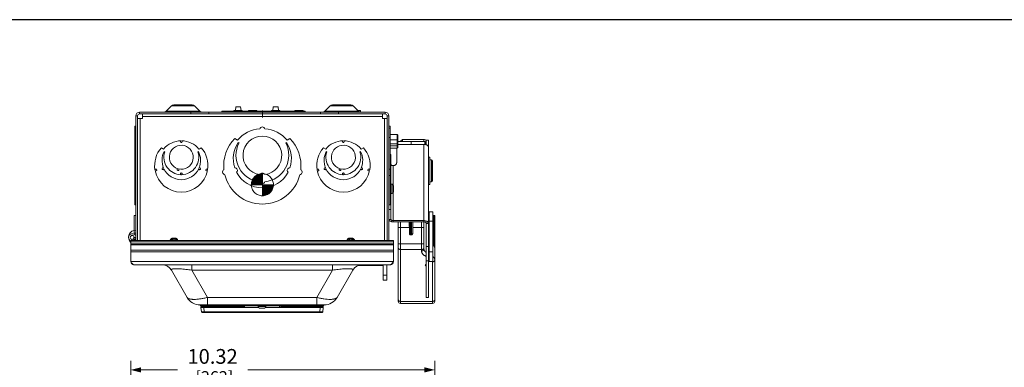
# Model space of a CAD drawing. Units: inches. Extents: x 0 to 246, y 0 to 50.
# Drawn here: x 30 to 63, y 39 to 50 of the extents above; entities that cross this region are included whole.
import ezdxf

# ---------------------------------------------------------------- set-up
doc = ezdxf.new("R2010")
doc.units = ezdxf.units.IN
doc.header["$MEASUREMENT"] = 0
doc.linetypes.add('CENTER2', pattern=[1.125, 0.75, -0.125, 0.125, -0.125])
for name, color, linetype, lineweight in [('CENTER1', 2, 'CENTER2', 20), ('CONTINUOUS1', 7, 'Continuous', 20), ('DIM', 2, 'Continuous', 20)]:
    doc.layers.add(name, color=color, linetype=linetype, lineweight=lineweight)
doc.layers.add('VIEWPORT', color=9, linetype='Continuous', plot=False)
doc.styles.add('RomanS', font='romans.shx')
doc.dimstyles.new('SchneiderElectric Dual Below', dxfattribs={"dimscale": 0, "dimtxt": 0.1, "dimasz": 0.07, "dimexe": 0.0625, "dimexo": 0.0625, "dimgap": 0.04, "dimtad": 0, "dimtih": 1, "dimtoh": 1, "dimrnd": 0.001, "dimzin": 4, "dimdsep": 46, "dimtxsty": 'RomanS', "dimblk": 'SEArrow', "dimcen": 0.09, "dimclrd": 256, "dimclre": 256, "dimclrt": 256, "dimadec": 0, "dimazin": 1, "dimtfac": 1, "dimtofl": 0, "dimtmove": 0, "dimatfit": 3, "dimldrblk": 'SEArrow', "dimfxl": 1, "dimtolj": 1, "dimtzin": 0, "dimlwd": -1, "dimlwe": -1, "dimarcsym": 0})

# ---------------------------------------------------------------- blocks, each defined once
blk = doc.blocks.new('SEArrow')
at = {"linetype": 'ByBlock', "lineweight": -2}
blk.add_lwpolyline([(0, 0, 0, 0.5, 0), (-1, 0, 0.5, 0.5, 0)], format="xyseb", dxfattribs=at)
blk = doc.blocks.new('*D21')
at = {"layer": 'Defpoints', "color": 0, "transparency": 16777216}
for p in [(43.593, 38.6), (33.276, 36.577), (43.593, 25.919)]:
    blk.add_point(p, dxfattribs=at)
at = {"layer": 'DIM', "transparency": 16777216}
for p, q in [((33.276, 36.889), (33.276, 38.912)), ((43.593, 26.232), (43.593, 38.912)), ((33.626, 38.6), (34.863, 38.6)), ((43.243, 38.6), (37.244, 38.6))]:
    blk.add_line(p, q, dxfattribs=at)
at = {"layer": 'DIM', "transparency": 16777216, "xscale": 0.35, "yscale": 0.35, "zscale": 0.35, "rotation": 180}
blk.add_blockref('SEArrow', (33.276, 38.6), dxfattribs=at)
at = {"layer": 'DIM', "transparency": 16777216, "xscale": 0.35, "yscale": 0.35, "zscale": 0.35}
blk.add_blockref('SEArrow', (43.593, 38.6), dxfattribs=at)
at = {"layer": 'DIM', "transparency": 16777216, "insert": (36.053, 39.308), "char_height": 0.5, "attachment_point": 2, "line_spacing_factor": 0.9, "style": 'RomanS'}
blk.add_mtext('\\A1;10.32\\P{\\H0.8x; [262]', dxfattribs=at)
blk = doc.blocks.new('CG_3D_BL3', base_point=(7.877, 22.699))
for points in [[(7.877, 22.699), (7.502, 22.699), (7.521, 22.814), (7.574, 22.919), (7.657, 23.002), (7.761, 23.055), (7.877, 23.074)], [(7.877, 22.699), (7.877, 22.324), (7.993, 22.342), (8.098, 22.395), (8.181, 22.478), (8.234, 22.583), (8.252, 22.699)]]:
    blk.add_hatch(color=256).paths.add_polyline_path(points)
for p, q in [((7.877, 23.074), (7.877, 22.699)), ((7.502, 22.699), (7.877, 22.699)), ((7.877, 22.699), (8.252, 22.699)), ((7.877, 22.699), (7.877, 22.324)), ((7.877, 22.696), (7.88, 22.699))]:
    blk.add_line(p, q)
for points in [[(7.877, 22.699), (7.502, 22.699), (7.521, 22.814), (7.574, 22.919), (7.657, 23.002), (7.761, 23.055), (7.877, 23.074), (7.877, 22.699)], [(7.877, 22.699), (7.877, 22.324), (7.993, 22.342), (8.098, 22.395), (8.181, 22.478), (8.234, 22.583), (8.252, 22.699), (7.877, 22.699)]]:
    blk.add_lwpolyline(points)
for start, end in [(90, 180), (0, 90), (180, 270), (270, 0)]:
    blk.add_arc((7.877, 22.699), 0.375, start, end)

msp = doc.modelspace()

# ---------------------------------------------------------------- linework, layer by layer
at = {"layer": 'CONTINUOUS1'}
for p, q in [((34.476, 47.375), (34.655, 47.554)), ((34.655, 47.554), (35.439, 47.554)), ((34.737, 47.588), (35.357, 47.588)), ((35.619, 47.375), (35.439, 47.554)), ((36.827, 47.398), (36.84, 47.517)), ((36.84, 47.517), (37.003, 47.517)), ((37.017, 47.398), (37.003, 47.517)), ((38.1, 47.399), (38.113, 47.517)), ((38.113, 47.517), (38.276, 47.517)), ((38.289, 47.399), (38.276, 47.517)), ((39.862, 47.375), (40.041, 47.554)), ((40.041, 47.554), (40.825, 47.554)), ((40.123, 47.588), (40.743, 47.588)), ((41.005, 47.375), (40.825, 47.554)), ((33.453, 47.222), (33.453, 42.987)), ((33.453, 47.222), (33.509, 47.222)), ((33.509, 47.222), (33.509, 42.987)), ((33.509, 47.122), (33.669, 47.122)), ((33.569, 47.338), (33.569, 47.282)), ((33.569, 47.338), (41.914, 47.338)), ((33.569, 47.282), (35.309, 47.282)), ((33.599, 42.987), (33.599, 47.122)), ((33.669, 47.282), (33.669, 47.122)), ((33.669, 47.192), (41.814, 47.192)), ((34.476, 47.375), (35.619, 47.375)), ((35.309, 47.338), (35.309, 47.282)), ((35.309, 47.282), (35.929, 47.282)), ((35.929, 47.338), (35.929, 47.282)), ((35.929, 47.282), (39.709, 47.282)), ((36.365, 47.338), (36.365, 47.378)), ((36.365, 47.378), (39.118, 47.378)), ((36.406, 47.338), (36.406, 47.378)), ((36.771, 47.398), (36.771, 47.378)), ((37.056, 47.398), (36.771, 47.398)), ((36.802, 47.338), (36.802, 47.378)), ((36.892, 47.338), (36.892, 47.378)), ((37.056, 47.398), (37.056, 47.378)), ((37.267, 47.398), (37.267, 47.378)), ((37.552, 47.398), (37.267, 47.398)), ((37.552, 47.398), (37.552, 47.378)), ((37.741, 47.282), (37.621, 47.282)), ((37.638, 47.338), (37.638, 47.378)), ((37.741, 47.282), (37.741, 47.402)), ((37.741, 47.282), (37.741, 47.162)), ((37.741, 47.282), (37.861, 47.282)), ((37.846, 47.338), (37.846, 47.378)), ((38.052, 47.398), (38.052, 47.378)), ((38.337, 47.398), (38.052, 47.398)), ((38.337, 47.398), (38.337, 47.378)), ((38.592, 47.338), (38.592, 47.378)), ((38.681, 47.338), (38.681, 47.378)), ((38.838, 47.398), (38.838, 47.378)), ((39.123, 47.398), (38.838, 47.398)), ((39.078, 47.338), (39.078, 47.378)), ((39.118, 47.338), (39.118, 47.378)), ((39.123, 47.398), (39.123, 47.338)), ((39.123, 47.378), (39.196, 47.378)), ((39.196, 47.338), (39.196, 47.378)), ((39.709, 47.338), (39.709, 47.282)), ((39.709, 47.282), (40.329, 47.282)), ((39.862, 47.375), (41.005, 47.375)), ((40.329, 47.338), (40.329, 47.282)), ((40.329, 47.282), (41.914, 47.282)), ((41.07, 47.398), (40.952, 47.398)), ((41.07, 47.398), (41.07, 47.341)), ((41.814, 47.122), (41.814, 47.282)), ((41.974, 47.122), (41.814, 47.122)), ((41.884, 47.122), (41.884, 42.987)), ((41.914, 47.338), (41.914, 47.282)), ((42.03, 47.222), (41.974, 47.222)), ((41.974, 47.222), (41.974, 42.987)), ((42.03, 47.222), (42.03, 42.987)), ((33.413, 44.196), (33.413, 46.867)), ((33.453, 46.867), (33.413, 46.867)), ((33.453, 46.802), (33.413, 46.802)), ((42.03, 46.867), (42.083, 46.867)), ((42.03, 46.802), (42.083, 46.802)), ((42.083, 46.867), (42.083, 44.196)), ((33.453, 46.482), (33.413, 46.482)), ((36.897, 46.397), (36.806, 46.45)), ((38.676, 46.45), (38.586, 46.397)), ((42.03, 46.482), (42.083, 46.482)), ((42.083, 46.582), (42.316, 46.582)), ((42.316, 46.582), (42.316, 46.398)), ((42.319, 46.58), (42.316, 46.582)), ((42.319, 46.58), (42.336, 46.562)), ((42.336, 46.562), (42.336, 46.136)), ((34.314, 46.133), (34.391, 46.089)), ((35.592, 46.089), (35.668, 46.133)), ((36.925, 46.312), (36.95, 46.297)), ((38.533, 46.297), (38.558, 46.312)), ((39.814, 46.133), (39.891, 46.089)), ((41.092, 46.089), (41.168, 46.133)), ((42.316, 46.398), (42.083, 46.398)), ((42.083, 46.263), (42.316, 46.263)), ((42.083, 46.194), (42.316, 46.194)), ((42.083, 46.116), (42.316, 46.116)), ((42.299, 46.116), (42.299, 45.628)), ((42.316, 46.398), (42.319, 46.394)), ((42.319, 46.267), (42.316, 46.263)), ((42.316, 46.263), (42.316, 46.194)), ((42.316, 46.194), (42.319, 46.191)), ((42.319, 46.117), (42.316, 46.116)), ((42.319, 46.394), (42.319, 46.267)), ((42.319, 46.267), (42.336, 46.291)), ((42.319, 46.191), (42.336, 46.187)), ((42.319, 46.191), (42.319, 46.117)), ((42.319, 46.117), (42.336, 46.136)), ((42.336, 46.342), (42.787, 46.349)), ((43.22, 46.25), (42.336, 46.25)), ((42.422, 46.343), (42.502, 46.411)), ((42.497, 46.344), (42.502, 46.349)), ((43.22, 46.411), (42.502, 46.411)), ((42.502, 46.411), (42.502, 46.349)), ((42.741, 46.349), (42.502, 46.349)), ((42.787, 46.349), (43.25, 46.341)), ((42.787, 46.349), (42.787, 46.25)), ((43.22, 46.349), (42.833, 46.349)), ((43.22, 46.411), (43.22, 46.342)), ((43.22, 43.622), (43.22, 46.25)), ((43.25, 46.341), (43.25, 46.244)), ((43.27, 46.321), (43.27, 46.241)), ((43.374, 46.391), (43.3, 46.391)), ((43.3, 46.391), (43.3, 46.235)), ((43.374, 41.051), (43.374, 46.391)), ((34.429, 45.997), (34.41, 46.008)), ((35.573, 46.008), (35.554, 45.997)), ((39.929, 45.997), (39.91, 46.008)), ((41.073, 46.008), (41.054, 45.997)), ((42.083, 45.906), (42.104, 45.906)), ((42.104, 43.704), (42.104, 45.906)), ((43.374, 45.815), (43.424, 45.815)), ((43.424, 44.886), (43.424, 45.815)), ((42.178, 45.528), (42.178, 44.882)), ((43.424, 45.726), (43.48, 45.725)), ((43.48, 45.725), (43.48, 44.976)), ((43.52, 45.685), (43.52, 45.016)), ((33.453, 45.403), (33.413, 45.403)), ((33.453, 45.198), (33.413, 45.198)), ((42.03, 45.403), (42.083, 45.403)), ((42.03, 45.198), (42.083, 45.198)), ((42.104, 44.897), (42.142, 44.897)), ((42.142, 44.897), (42.142, 44.583)), ((42.194, 44.845), (42.194, 44.635)), ((43.374, 44.886), (43.424, 44.886)), ((43.424, 44.975), (43.48, 44.976)), ((42.104, 44.583), (42.142, 44.583)), ((42.178, 44.598), (42.178, 43.622)), ((33.453, 44.196), (33.413, 44.196)), ((42.03, 44.196), (42.083, 44.196)), ((33.393, 43.842), (33.393, 43.199)), ((33.393, 43.842), (33.453, 43.842)), ((42.03, 44.041), (42.104, 44.041)), ((43.404, 43.966), (43.524, 43.966)), ((43.404, 43.966), (43.404, 42.278)), ((43.524, 43.966), (43.524, 42.278)), ((43.524, 43.839), (43.565, 43.837)), ((43.565, 43.837), (43.565, 43.219)), ((43.593, 40.934), (43.593, 43.821)), ((42.03, 43.704), (42.104, 43.704)), ((43.22, 43.663), (42.178, 43.663)), ((43.22, 43.622), (42.178, 43.622)), ((42.35, 40.934), (42.35, 43.622)), ((42.43, 40.854), (42.43, 43.622)), ((42.727, 43.62), (42.43, 43.62)), ((42.727, 43.622), (42.727, 43.62)), ((42.732, 43.224), (42.732, 43.622)), ((42.772, 43.468), (42.772, 43.622)), ((42.772, 43.468), (42.787, 43.468)), ((42.772, 43.179), (42.772, 43.468)), ((42.787, 43.622), (42.787, 43.468)), ((42.803, 43.468), (42.787, 43.468)), ((42.802, 43.468), (42.802, 43.179)), ((42.803, 43.622), (42.803, 43.468)), ((42.842, 43.622), (42.842, 43.224)), ((42.847, 43.622), (42.847, 43.62)), ((43.145, 43.62), (42.847, 43.62)), ((43.145, 43.622), (43.145, 42.634)), ((43.225, 43.601), (43.225, 42.702)), ((43.374, 43.577), (43.3, 43.577)), ((43.3, 41.051), (43.3, 43.577)), ((43.374, 43.563), (43.3, 43.563)), ((43.374, 43.642), (43.404, 43.642)), ((43.404, 43.642), (43.524, 43.642)), ((33.453, 43.242), (33.393, 43.242)), ((42.729, 43.426), (42.43, 43.426)), ((42.729, 43.426), (42.732, 43.224)), ((42.802, 43.179), (42.772, 43.179)), ((42.845, 43.426), (42.842, 43.224)), ((43.145, 43.426), (42.845, 43.426)), ((43.565, 43.219), (43.524, 43.218)), ((43.565, 43.178), (43.524, 43.177)), ((43.565, 42.859), (43.565, 43.178)), ((33.276, 42.279), (33.276, 42.987)), ((42.19, 42.987), (33.276, 42.987)), ((42.19, 42.938), (33.276, 42.938)), ((42.19, 42.878), (33.276, 42.878)), ((42.19, 42.837), (33.276, 42.837)), ((33.368, 42.987), (33.351, 43.03)), ((33.453, 43.092), (33.373, 43.092)), ((33.393, 43.092), (33.393, 42.987)), ((34.697, 43.039), (34.697, 43.066)), ((34.785, 43.066), (34.697, 43.066)), ((34.701, 43.035), (34.697, 43.039)), ((34.785, 43.039), (34.697, 43.039)), ((34.701, 42.987), (34.701, 43.035)), ((34.782, 43.035), (34.701, 43.035)), ((34.782, 43.035), (34.785, 43.039)), ((34.782, 43.035), (34.782, 42.987)), ((34.785, 43.066), (34.785, 43.039)), ((40.785, 43.066), (40.697, 43.066)), ((40.697, 43.039), (40.697, 43.066)), ((40.785, 43.039), (40.697, 43.039)), ((40.701, 43.035), (40.697, 43.039)), ((40.701, 43.035), (40.782, 43.035)), ((40.701, 42.987), (40.701, 43.035)), ((40.782, 43.035), (40.785, 43.039)), ((40.782, 43.035), (40.782, 42.987)), ((40.785, 43.066), (40.785, 43.039)), ((42.19, 42.279), (42.19, 42.987)), ((43.145, 42.877), (42.43, 42.877)), ((43.3, 42.785), (43.374, 42.785)), ((42.19, 42.66), (33.276, 42.66)), ((42.19, 42.602), (33.276, 42.602)), ((43.145, 42.683), (42.43, 42.683)), ((43.281, 42.456), (43.3, 42.446)), ((43.374, 42.602), (43.404, 42.602)), ((43.404, 42.602), (43.524, 42.602)), ((33.276, 42.279), (42.19, 42.279)), ((33.294, 42.25), (33.276, 42.279)), ((33.39, 42.165), (42.076, 42.165)), ((35.347, 41.985), (35.347, 42.165)), ((40.119, 42.165), (40.119, 41.985)), ((41.013, 42.165), (41.013, 42.136)), ((41.135, 42.136), (41.013, 42.136)), ((41.025, 42.165), (41.025, 42.136)), ((41.059, 42.165), (41.059, 42.136)), ((41.113, 42.162), (41.113, 42.136)), ((41.137, 42.165), (41.137, 42.136)), ((41.137, 42.136), (41.842, 42.136)), ((41.148, 42.165), (41.148, 42.136)), ((41.182, 42.165), (41.182, 42.136)), ((41.236, 42.165), (41.236, 42.136)), ((41.309, 42.165), (41.309, 42.136)), ((41.403, 42.165), (41.403, 42.136)), ((41.463, 42.165), (41.463, 42.136)), ((41.483, 42.165), (41.483, 42.136)), ((41.546, 42.16), (41.483, 42.16)), ((41.483, 42.156), (41.539, 42.156)), ((41.546, 42.165), (41.546, 42.136)), ((41.549, 42.165), (41.549, 42.136)), ((41.565, 42.165), (41.565, 42.136)), ((41.588, 42.165), (41.588, 42.136)), ((41.604, 42.165), (41.604, 42.136)), ((41.616, 42.165), (41.616, 42.136)), ((41.627, 42.165), (41.627, 42.136)), ((41.638, 42.165), (41.638, 42.136)), ((41.776, 42.165), (41.776, 42.136)), ((41.785, 42.165), (41.785, 42.136)), ((41.808, 42.165), (41.808, 42.136)), ((41.833, 42.165), (41.833, 42.136)), ((41.842, 42.165), (41.842, 42.136)), ((41.844, 42.165), (41.844, 41.647)), ((41.964, 42.165), (41.964, 41.647)), ((41.965, 42.136), (41.964, 42.136)), ((41.965, 42.165), (41.965, 42.136)), ((42.171, 42.25), (42.19, 42.279)), ((43.3, 42.303), (43.374, 42.303)), ((43.404, 42.278), (43.524, 42.278)), ((43.513, 42.262), (43.513, 40.854)), ((34.654, 41.985), (35.188, 41.06)), ((35.347, 41.985), (35.881, 41.06)), ((40.119, 41.985), (35.347, 41.985)), ((40.119, 41.985), (39.585, 41.06)), ((40.812, 41.985), (40.278, 41.06)), ((41.964, 41.812), (41.844, 41.812)), ((41.844, 41.647), (41.964, 41.647)), ((35.633, 40.805), (35.629, 40.805)), ((35.633, 40.805), (35.881, 40.805)), ((35.633, 40.789), (35.633, 40.805)), ((39.833, 40.789), (35.633, 40.789)), ((35.659, 40.737), (35.661, 40.77)), ((35.758, 40.737), (35.761, 40.77)), ((35.761, 40.789), (35.761, 40.77)), ((35.761, 40.77), (37.087, 40.77)), ((39.585, 41.06), (35.881, 41.06)), ((35.881, 40.862), (35.881, 41.06)), ((35.881, 40.805), (35.881, 40.862)), ((39.585, 40.805), (35.881, 40.805)), ((36.083, 40.789), (36.083, 40.805)), ((37.087, 40.789), (37.087, 40.77)), ((37.087, 40.77), (37.088, 40.716)), ((37.097, 40.779), (37.098, 40.737)), ((37.138, 40.727), (37.138, 40.789)), ((37.601, 40.789), (37.601, 40.747)), ((37.864, 40.789), (37.864, 40.747)), ((38.328, 40.727), (38.328, 40.789)), ((38.369, 40.779), (38.368, 40.737)), ((38.379, 40.789), (38.378, 40.77)), ((38.378, 40.77), (39.704, 40.77)), ((38.378, 40.77), (38.378, 40.737)), ((39.383, 40.789), (39.383, 40.805)), ((39.585, 40.805), (39.585, 41.06)), ((39.585, 40.805), (39.833, 40.805)), ((39.704, 40.789), (39.704, 40.77)), ((39.707, 40.737), (39.704, 40.77)), ((39.704, 40.77), (39.705, 40.77)), ((39.807, 40.737), (39.804, 40.77)), ((39.836, 40.805), (39.833, 40.805)), ((39.833, 40.789), (39.833, 40.805)), ((42.43, 40.922), (43.513, 40.922)), ((42.43, 40.854), (43.513, 40.854)), ((43.3, 41.051), (43.374, 41.051)), ((35.671, 40.574), (35.659, 40.72)), ((39.769, 40.551), (35.696, 40.551)), ((37.088, 40.737), (35.758, 40.737)), ((35.758, 40.737), (35.758, 40.72)), ((37.088, 40.72), (35.758, 40.72)), ((35.771, 40.574), (35.758, 40.72)), ((39.695, 40.574), (35.771, 40.574)), ((35.771, 40.551), (35.771, 40.574)), ((37.088, 40.737), (37.088, 40.72)), ((37.09, 40.72), (37.088, 40.72)), ((37.613, 40.716), (37.088, 40.716)), ((37.092, 40.718), (37.108, 40.727)), ((37.098, 40.737), (37.098, 40.737)), ((37.1, 40.731), (37.098, 40.736)), ((37.103, 40.728), (37.1, 40.731)), ((37.605, 40.727), (37.108, 40.727)), ((37.601, 40.747), (37.864, 40.747)), ((37.647, 40.697), (37.647, 40.697)), ((37.652, 40.697), (37.719, 40.697)), ((37.719, 40.697), (37.719, 40.697)), ((37.726, 40.697), (37.728, 40.697)), ((37.737, 40.697), (37.74, 40.697)), ((37.813, 40.697), (37.747, 40.697)), ((37.747, 40.697), (37.747, 40.697)), ((37.819, 40.697), (37.819, 40.697)), ((38.378, 40.716), (37.853, 40.716)), ((38.358, 40.727), (37.86, 40.727)), ((38.36, 40.728), (38.358, 40.727)), ((38.358, 40.727), (38.358, 40.727)), ((38.358, 40.727), (38.374, 40.718)), ((38.368, 40.736), (38.366, 40.731)), ((38.368, 40.737), (38.368, 40.737)), ((38.368, 40.737), (38.368, 40.736)), ((38.378, 40.72), (38.376, 40.72)), ((39.707, 40.737), (38.378, 40.737)), ((38.378, 40.737), (38.378, 40.716)), ((39.707, 40.72), (38.378, 40.72)), ((39.695, 40.574), (39.707, 40.72)), ((39.695, 40.551), (39.695, 40.574)), ((39.707, 40.72), (39.707, 40.737)), ((39.794, 40.574), (39.807, 40.72))]:
    msp.add_line(p, q, dxfattribs=at)
for points in [[(37.107, 40.727), (37.106, 40.727), (37.103, 40.728)], [(38.366, 40.731), (38.363, 40.728), (38.36, 40.728)]]:
    msp.add_lwpolyline(points, dxfattribs=at)
for centre, radius, start, end in [((34.737, 47.472), 0.116, 90, 135), ((35.357, 47.472), 0.116, 45, 90), ((40.123, 47.472), 0.116, 90, 135), ((40.743, 47.472), 0.116, 45, 90), ((33.569, 47.222), 0.116, 90, 180), ((33.569, 47.222), 0.06, 90, 180), ((34.388, 47.462), 0.124, 270, 315), ((35.707, 47.462), 0.124, 225, 270), ((39.774, 47.462), 0.124, 270, 315), ((41.093, 47.462), 0.124, 225, 270), ((41.914, 47.222), 0.116, 0, 90), ((41.914, 47.222), 0.06, 0, 90), ((37.741, 45.66), 1.121, 94.3972, 138.8803), ((37.741, 46.751), 0.09, 17.2577, 162.7423), ((37.741, 45.66), 1.121, 41.1197, 85.6028), ((37.741, 45.532), 1.31, 135.543, 186.2449), ((37.741, 45.875), 0.657, 277.2413, 262.7587), ((37.741, 45.532), 1.31, 353.7551, 44.457), ((34.991, 45.532), 0.905, 138.4272, 189.283), ((34.991, 45.589), 0.781, 90.8331, 140.2537), ((34.991, 45.813), 0.407, 256.5129, 253.4871), ((34.991, 46.34), 0.032, 110.7848, 69.2152), ((34.991, 45.589), 0.781, 39.7463, 89.1669), ((34.991, 45.532), 0.905, 350.717, 41.5728), ((37.741, 45.761), 0.985, 145.999, 197.9739), ((37.741, 45.875), 0.897, 151.9166, 264.4849), ((37.741, 45.875), 0.897, 275.5151, 28.0834), ((37.741, 45.761), 0.985, 342.0261, 34.001), ((40.491, 45.532), 0.905, 138.4272, 189.283), ((40.491, 45.589), 0.781, 90.8331, 140.2537), ((40.491, 45.813), 0.407, 256.5129, 253.4871), ((40.491, 46.34), 0.032, 110.7848, 69.2152), ((40.491, 45.589), 0.781, 39.7463, 89.1669), ((40.491, 45.532), 0.905, 350.717, 41.5728), ((43.823, 48.743), 2.789, 237.3861, 237.7875), ((43.22, 46.256), 0.0927, 72.8419, 90.0726), ((43.221, 46.26), 0.0887, 70.0411, 72.7735), ((43.25, 46.321), 0.02, 0, 89), ((43.222, 46.262), 0.0866, 64.9813, 70.0582), ((43.223, 46.265), 0.0826, 58.3925, 65.0225), ((43.226, 46.269), 0.0779, 49.7768, 58.4366), ((43.228, 46.253), 0.157, 58.3808, 62.2171), ((34.991, 45.707), 0.655, 152.6252, 203.6193), ((34.991, 45.813), 0.592, 161.8729, 268.8939), ((34.991, 45.813), 0.592, 271.1061, 18.1271), ((34.991, 45.707), 0.655, 336.3807, 27.3748), ((40.491, 45.707), 0.655, 152.6252, 203.6193), ((40.491, 45.813), 0.592, 161.8729, 268.8939), ((40.491, 45.813), 0.592, 271.1061, 18.1271), ((40.491, 45.707), 0.655, 336.3807, 27.3748), ((34.368, 45.422), 0.032, 44.465, 4.6786), ((35.614, 45.422), 0.032, 175.3214, 135.535), ((36.806, 45.367), 0.09, 314.7224, 90.9528), ((38.677, 45.367), 0.09, 89.0472, 225.2776), ((39.868, 45.422), 0.032, 44.465, 4.6786), ((41.114, 45.422), 0.032, 175.3214, 135.535), ((43.48, 45.685), 0.04, 0, 89), ((34.13, 45.38), 0.032, 210.7256, 169.2744), ((34.991, 45.532), 0.905, 190.717, 349.283), ((34.991, 45.707), 0.655, 205.5243, 334.4757), ((34.878, 45.391), 0.032, 94.6211, 55.3789), ((34.991, 45.251), 0.032, 290.9244, 249.0756), ((35.853, 45.38), 0.032, 10.7256, 329.2744), ((36.481, 45.31), 0.09, 117.5828, 262.4172), ((37.741, 45.532), 1.31, 193.7551, 346.2449), ((37.741, 45.761), 0.985, 207.7013, 332.2987), ((37.741, 45.188), 0.09, 23.0514, 156.9486), ((39.002, 45.31), 0.09, 277.5828, 62.4172), ((39.63, 45.38), 0.032, 210.7256, 169.2744), ((40.491, 45.532), 0.905, 190.717, 349.283), ((40.491, 45.707), 0.655, 205.5243, 334.4757), ((40.378, 45.391), 0.032, 94.6211, 55.3789), ((40.491, 45.251), 0.032, 290.9244, 249.0756), ((41.353, 45.38), 0.032, 10.7256, 329.2744), ((37.741, 45.008), 0.09, 196.6902, 343.3098), ((42.142, 44.845), 0.052, 0, 90), ((43.48, 45.016), 0.04, 271, 0), ((42.142, 44.635), 0.052, 270, 0), ((43.404, 43.996), 0.03, 180, 270), ((42.43, 43.713), 0.0936, 266.1025, 269.9945), ((43.145, 43.713), 0.0936, 270.0055, 273.8975), ((33.326, 43.092), 0.127, 304.2009, 177.2954), ((33.453, 43.092), 0.25, 90.0001, 224.6617), ((33.326, 43.092), 0.0665, 0, 291.567), ((33.326, 43.092), 0.127, 177.2954, 181.9543), ((33.326, 43.092), 0.127, 181.9543, 246.4698), ((33.326, 43.092), 0.127, 246.4698, 246.9789), ((33.326, 43.092), 0.0665, 292.5406, 0), ((43.255, 42.727), 0.337, 8.6993, 11.401), ((43.248, 42.726), 0.345, 359.962, 8.6943), ((43.454, 42.788), 0.26, 229.6773, 232.0171), ((43.373, 42.255), 0.245, 46.6371, 50.3056), ((33.39, 42.279), 0.114, 180, 270), ((34.342, 41.805), 0.36, 30, 90), ((41.123, 41.805), 0.36, 90, 150), ((41.539, 42.156), 0.02, 270, 288.2332), ((42.076, 42.279), 0.114, 270, 0), ((43.3, 42.15), 0.03, 90, 270), ((43.404, 42.248), 0.03, 90, 180), ((43.422, 42.262), 0.0911, 0.0537, 10.4166), ((43.513, 42.356), 0.0941, 270.015, 279.1768), ((34.73, 41.856), 0.17, 104.3373, 104.7813), ((34.735, 41.837), 0.19, 102.4345, 104.3224), ((40.73, 41.832), 0.196, 75.63, 77.4757), ((40.736, 41.859), 0.168, 74.9854, 75.5837), ((35.629, 41.315), 0.51, 210, 270), ((35.681, 40.769), 0.02, 90, 175), ((37.087, 40.779), 0.01, 1, 67.277), ((38.379, 40.779), 0.01, 112.7827, 179), ((39.784, 40.769), 0.02, 5, 90), ((39.836, 41.315), 0.51, 270, 330), ((42.43, 40.934), 0.08, 180, 270), ((42.417, 40.995), 0.0682, 216.1332, 220.602), ((43.513, 40.934), 0.08, 270, 0), ((35.758, 40.729), 0.1, 175, 185), ((35.696, 40.576), 0.025, 185, 270), ((35.96, 41.268), 1.255, 333.9442, 334.1357), ((36.81, 41.265), 0.616, 296.8758, 297.2664), ((37.186, 40.816), 0.136, 225.0467, 226.1679), ((37.108, 40.737), 0.01, 181.0065, 221.8672), ((37.108, 40.737), 0.00999, 219.018, 225.4913), ((37.108, 40.737), 0.00999, 221.8708, 231.7398), ((37.108, 40.737), 0.01, 225.5002, 270), ((37.108, 40.737), 0.01, 231.7546, 246.1946), ((37.108, 40.737), 0.01, 246.2882, 269.9469), ((37.651, 40.747), 0.05, 180, 264.8364), ((37.652, 40.748), 0.0514, 263.6214, 270.0007), ((37.73, 41.331), 0.634, 268.9655, 269.3857), ((37.732, 41.461), 0.764, 269.3782, 269.5595), ((37.733, 41.623), 0.927, 269.7123, 270.0019), ((37.733, 41.623), 0.927, 269.9981, 270.2877), ((37.734, 41.461), 0.764, 270.4404, 270.6218), ((37.735, 41.331), 0.634, 270.6143, 271.0345), ((37.813, 40.748), 0.0514, 269.9993, 276.3786), ((37.814, 40.747), 0.05, 275.1636, 0), ((38.358, 40.737), 0.01, 270.0533, 293.7035), ((38.358, 40.737), 0.01, 273.7483, 311.1455), ((38.358, 40.737), 0.01, 293.7974, 308.2571), ((38.358, 40.737), 0.00999, 308.2744, 318.6747), ((38.358, 40.737), 0.00996, 311.1244, 317.1794), ((38.358, 40.737), 0.0101, 310.3736, 318.612), ((38.358, 40.737), 0.01, 318.6796, 358.9923), ((38.358, 40.737), 0.01, 317.1852, 321.2509), ((38.283, 40.813), 0.132, 313.8143, 314.9717), ((38.656, 41.265), 0.615, 242.7339, 243.1247), ((39.486, 41.258), 1.234, 205.8625, 206.0573), ((39.769, 40.576), 0.025, 270, 355), ((39.707, 40.729), 0.1, 355, 5)]:
    msp.add_arc(centre, radius, start, end, dxfattribs=at)
for centre, major_axis, ratio, start_param, end_param in [((43.563, 43.821), (0.03, -0.0002), 0.529683, 0.00327, 1.4868), ((42.731, 43.433), (-0.003, 0.22), 0.009244, 0.558107, 1.605305), ((42.843, 43.433), (0.003, 0.22), 0.009244, -1.605305, -0.558107)]:
    msp.add_ellipse(centre, major_axis=major_axis, ratio=ratio, start_param=start_param, end_param=end_param, dxfattribs=at)
for points, knots in [([(43.301, 46.392), (43.289, 46.398), (43.262, 46.408), (43.234, 46.411), (43.22, 46.411)], [0, 0, 0, 0, 0.494873, 1, 1, 1, 1]), ([(43.272, 46.245), (43.264, 46.247), (43.246, 46.249), (43.229, 46.25), (43.22, 46.25)], [0, 0, 0, 0, 0.495376, 1, 1, 1, 1]), ([(43.301, 46.237), (43.299, 46.238), (43.289, 46.241), (43.28, 46.243), (43.272, 46.245)], [0, 0, 0, 0, 0.243657, 1, 1, 1, 1]), ([(43.3, 46.281), (43.3, 46.285), (43.299, 46.294), (43.294, 46.307), (43.287, 46.319), (43.28, 46.326), (43.276, 46.329)], [0, 0, 0, 0, 0.24201, 0.487945, 0.739931, 1, 1, 1, 1]), ([(43.374, 46.164), (43.374, 46.168), (43.373, 46.175), (43.369, 46.186), (43.363, 46.196), (43.351, 46.21), (43.331, 46.225), (43.312, 46.233), (43.301, 46.237)], [0, 0, 0, 0, 0.100034, 0.20373, 0.313685, 0.431903, 0.69677, 1, 1, 1, 1]), ([(42.178, 45.529), (42.169, 45.529), (42.155, 45.53), (42.137, 45.535), (42.126, 45.54), (42.116, 45.546), (42.109, 45.553), (42.105, 45.561), (42.104, 45.567), (42.104, 45.57)], [0, 0, 0, 0, 0.308659, 0.453506, 0.587414, 0.708273, 0.815604, 0.911363, 1, 1, 1, 1]), ([(42.299, 45.628), (42.299, 45.622), (42.297, 45.608), (42.29, 45.589), (42.279, 45.572), (42.263, 45.557), (42.245, 45.544), (42.217, 45.532), (42.193, 45.528), (42.178, 45.528)], [0, 0, 0, 0, 0.113288, 0.228692, 0.34743, 0.470558, 0.598211, 0.729909, 1, 1, 1, 1]), ([(42.178, 43.622), (42.168, 43.622), (42.149, 43.623), (42.121, 43.627), (42.096, 43.635), (42.073, 43.645), (42.055, 43.657), (42.041, 43.672), (42.032, 43.687), (42.03, 43.699), (42.03, 43.704)], [0, 0, 0, 0, 0.156553, 0.309298, 0.453966, 0.587637, 0.708314, 0.815522, 0.911272, 1, 1, 1, 1]), ([(42.178, 43.663), (42.173, 43.663), (42.163, 43.663), (42.15, 43.666), (42.137, 43.669), (42.126, 43.675), (42.116, 43.681), (42.109, 43.688), (42.105, 43.696), (42.104, 43.702), (42.104, 43.704)], [0, 0, 0, 0, 0.156553, 0.309298, 0.453966, 0.587637, 0.708314, 0.815522, 0.911272, 1, 1, 1, 1]), ([(43.301, 43.65), (43.289, 43.654), (43.262, 43.661), (43.234, 43.663), (43.22, 43.663)], [0, 0, 0, 0, 0.486679, 1, 1, 1, 1]), ([(43.3, 43.577), (43.3, 43.58), (43.299, 43.586), (43.294, 43.595), (43.286, 43.602), (43.276, 43.609), (43.264, 43.614), (43.25, 43.619), (43.235, 43.621), (43.225, 43.622), (43.22, 43.622)], [0, 0, 0, 0, 0.088728, 0.184478, 0.291686, 0.412363, 0.546034, 0.690702, 0.843447, 1, 1, 1, 1]), ([(43.374, 43.577), (43.374, 43.58), (43.373, 43.588), (43.369, 43.599), (43.363, 43.609), (43.351, 43.623), (43.331, 43.638), (43.312, 43.646), (43.301, 43.65)], [0, 0, 0, 0, 0.100034, 0.20373, 0.313685, 0.431903, 0.69677, 1, 1, 1, 1]), ([(42.35, 43.423), (42.35, 43.423), (42.35, 43.423), (42.35, 43.423), (42.351, 43.423), (42.352, 43.423), (42.353, 43.424), (42.356, 43.424), (42.359, 43.424), (42.363, 43.424), (42.368, 43.425), (42.373, 43.425), (42.379, 43.425), (42.388, 43.425), (42.4, 43.425), (42.414, 43.426), (42.425, 43.426), (42.43, 43.426)], [0, 0, 0, 0, 0.002078, 0.006067, 0.012299, 0.020833, 0.044826, 0.077969, 0.119945, 0.170342, 0.228731, 0.294544, 0.367103, 0.445729, 0.618192, 0.805548, 1, 1, 1, 1]), ([(42.772, 43.179), (42.769, 43.179), (42.764, 43.179), (42.753, 43.183), (42.742, 43.192), (42.734, 43.207), (42.732, 43.218), (42.732, 43.224)], [0, 0, 0, 0, 0.125213, 0.250864, 0.500293, 0.750175, 1, 1, 1, 1]), ([(42.842, 43.224), (42.842, 43.218), (42.84, 43.207), (42.832, 43.192), (42.821, 43.183), (42.811, 43.179), (42.805, 43.179), (42.802, 43.179)], [0, 0, 0, 0, 0.249825, 0.499707, 0.749136, 0.874787, 1, 1, 1, 1]), ([(43.225, 43.423), (43.225, 43.423), (43.225, 43.423), (43.224, 43.423), (43.224, 43.423), (43.223, 43.423), (43.221, 43.424), (43.218, 43.424), (43.215, 43.424), (43.211, 43.424), (43.206, 43.425), (43.201, 43.425), (43.195, 43.425), (43.187, 43.425), (43.175, 43.425), (43.16, 43.426), (43.15, 43.426), (43.145, 43.426)], [0, 0, 0, 0, 0.002078, 0.006067, 0.012299, 0.020833, 0.044826, 0.077969, 0.119945, 0.170342, 0.228731, 0.294544, 0.367103, 0.445729, 0.618192, 0.805548, 1, 1, 1, 1]), ([(43.565, 43.219), (43.566, 43.215), (43.566, 43.208), (43.567, 43.197), (43.566, 43.188), (43.566, 43.182), (43.566, 43.179), (43.565, 43.178)], [0, 0, 0, 0, 0.264794, 0.547008, 0.804724, 0.912328, 1, 1, 1, 1]), ([(43.593, 43.203), (43.593, 43.204), (43.592, 43.206), (43.59, 43.21), (43.586, 43.213), (43.581, 43.216), (43.573, 43.218), (43.568, 43.219), (43.565, 43.219)], [0, 0, 0, 0, 0.086837, 0.180962, 0.344572, 0.539408, 0.761416, 1, 1, 1, 1]), ([(43.565, 43.178), (43.569, 43.178), (43.576, 43.18), (43.585, 43.185), (43.591, 43.194), (43.593, 43.2), (43.593, 43.203)], [0, 0, 0, 0, 0.268556, 0.52585, 0.768282, 1, 1, 1, 1]), ([(34.697, 43.066), (34.692, 43.066), (34.681, 43.066), (34.666, 43.061), (34.652, 43.054), (34.639, 43.045), (34.629, 43.032), (34.621, 43.018), (34.617, 43.003), (34.616, 42.992), (34.616, 42.987)], [0, 0, 0, 0, 0.124906, 0.249994, 0.374989, 0.499955, 0.624934, 0.749916, 0.875012, 1, 1, 1, 1]), ([(34.643, 42.987), (34.642, 42.991), (34.643, 42.998), (34.645, 43.008), (34.65, 43.018), (34.657, 43.027), (34.666, 43.033), (34.676, 43.037), (34.686, 43.039), (34.694, 43.039), (34.697, 43.039)], [0, 0, 0, 0, 0.124429, 0.249401, 0.374662, 0.500181, 0.625616, 0.750868, 0.875733, 1, 1, 1, 1]), ([(34.701, 43.035), (34.689, 43.033), (34.665, 43.021), (34.651, 42.999), (34.648, 42.987)], [0, 0, 0, 0, 0.497302, 1, 1, 1, 1]), ([(34.835, 42.987), (34.831, 42.999), (34.817, 43.021), (34.794, 43.033), (34.782, 43.035)], [0, 0, 0, 0, 0.502691, 1, 1, 1, 1]), ([(34.867, 42.987), (34.867, 42.992), (34.866, 43.003), (34.861, 43.018), (34.854, 43.032), (34.843, 43.045), (34.831, 43.054), (34.817, 43.061), (34.801, 43.066), (34.791, 43.066), (34.785, 43.066)], [0, 0, 0, 0, 0.124975, 0.250058, 0.375032, 0.500014, 0.624978, 0.749981, 0.875084, 1, 1, 1, 1]), ([(34.785, 43.039), (34.789, 43.039), (34.796, 43.039), (34.807, 43.037), (34.817, 43.033), (34.826, 43.027), (34.833, 43.018), (34.837, 43.008), (34.84, 42.998), (34.84, 42.991), (34.84, 42.987)], [0, 0, 0, 0, 0.124257, 0.249118, 0.374366, 0.499806, 0.625321, 0.750584, 0.875559, 1, 1, 1, 1]), ([(40.697, 43.066), (40.692, 43.066), (40.681, 43.066), (40.666, 43.061), (40.652, 43.054), (40.639, 43.045), (40.629, 43.032), (40.621, 43.018), (40.617, 43.003), (40.616, 42.992), (40.616, 42.987)], [0, 0, 0, 0, 0.124906, 0.249994, 0.374989, 0.499955, 0.624934, 0.749916, 0.875012, 1, 1, 1, 1]), ([(40.643, 42.987), (40.642, 42.991), (40.643, 42.998), (40.645, 43.008), (40.65, 43.018), (40.657, 43.027), (40.666, 43.033), (40.676, 43.037), (40.686, 43.039), (40.694, 43.039), (40.697, 43.039)], [0, 0, 0, 0, 0.124429, 0.249401, 0.374662, 0.500181, 0.625616, 0.750868, 0.875733, 1, 1, 1, 1]), ([(40.701, 43.035), (40.689, 43.033), (40.665, 43.021), (40.651, 42.999), (40.648, 42.987)], [0, 0, 0, 0, 0.497306, 1, 1, 1, 1]), ([(40.835, 42.987), (40.831, 42.999), (40.817, 43.021), (40.794, 43.033), (40.782, 43.035)], [0, 0, 0, 0, 0.502694, 1, 1, 1, 1]), ([(40.867, 42.987), (40.867, 42.992), (40.866, 43.003), (40.861, 43.018), (40.854, 43.032), (40.843, 43.045), (40.831, 43.054), (40.817, 43.061), (40.801, 43.066), (40.791, 43.066), (40.785, 43.066)], [0, 0, 0, 0, 0.124975, 0.250058, 0.375032, 0.500014, 0.624978, 0.749981, 0.875084, 1, 1, 1, 1]), ([(40.785, 43.039), (40.789, 43.039), (40.796, 43.039), (40.807, 43.037), (40.817, 43.033), (40.826, 43.027), (40.833, 43.018), (40.837, 43.008), (40.84, 42.998), (40.84, 42.991), (40.84, 42.987)], [0, 0, 0, 0, 0.124257, 0.249118, 0.374366, 0.499806, 0.625321, 0.750584, 0.875559, 1, 1, 1, 1]), ([(42.35, 42.875), (42.35, 42.875), (42.35, 42.875), (42.35, 42.875), (42.351, 42.875), (42.352, 42.875), (42.353, 42.876), (42.356, 42.876), (42.359, 42.876), (42.363, 42.876), (42.368, 42.876), (42.373, 42.877), (42.379, 42.877), (42.388, 42.877), (42.4, 42.877), (42.414, 42.877), (42.425, 42.877), (42.43, 42.877)], [0, 0, 0, 0, 0.002078, 0.006067, 0.012299, 0.020833, 0.044826, 0.077969, 0.119945, 0.170342, 0.228731, 0.294544, 0.367103, 0.445729, 0.618192, 0.805548, 1, 1, 1, 1]), ([(43.225, 42.875), (43.225, 42.875), (43.225, 42.875), (43.224, 42.875), (43.224, 42.875), (43.223, 42.875), (43.221, 42.876), (43.218, 42.876), (43.215, 42.876), (43.211, 42.876), (43.206, 42.876), (43.201, 42.877), (43.195, 42.877), (43.187, 42.877), (43.175, 42.877), (43.16, 42.877), (43.15, 42.877), (43.145, 42.877)], [0, 0, 0, 0, 0.002078, 0.006067, 0.012299, 0.020833, 0.044826, 0.077969, 0.119945, 0.170342, 0.228731, 0.294544, 0.367103, 0.445729, 0.618192, 0.805548, 1, 1, 1, 1]), ([(43.526, 42.886), (43.53, 42.884), (43.544, 42.876), (43.556, 42.866), (43.565, 42.859)], [0, 0, 0, 0, 0.260573, 1, 1, 1, 1]), ([(43.526, 42.838), (43.537, 42.83), (43.557, 42.813), (43.572, 42.793), (43.578, 42.782)], [0, 0, 0, 0, 0.525276, 1, 1, 1, 1]), ([(43.593, 42.884), (43.593, 42.881), (43.591, 42.874), (43.585, 42.866), (43.576, 42.86), (43.569, 42.859), (43.565, 42.859)], [0, 0, 0, 0, 0.231705, 0.474083, 0.731392, 1, 1, 1, 1]), ([(43.565, 42.859), (43.568, 42.854), (43.572, 42.844), (43.579, 42.822), (43.584, 42.806), (43.586, 42.794)], [0, 0, 0, 0, 0.233722, 0.480833, 1, 1, 1, 1]), ([(43.578, 42.782), (43.583, 42.773), (43.59, 42.755), (43.593, 42.736), (43.593, 42.726)], [0, 0, 0, 0, 0.506849, 1, 1, 1, 1]), ([(42.35, 42.751), (42.35, 42.747), (42.351, 42.738), (42.355, 42.725), (42.363, 42.713), (42.373, 42.703), (42.385, 42.694), (42.404, 42.686), (42.419, 42.683), (42.43, 42.683)], [0, 0, 0, 0, 0.11477, 0.2314, 0.350896, 0.474211, 0.601505, 0.732371, 1, 1, 1, 1]), ([(43.225, 42.751), (43.225, 42.747), (43.224, 42.738), (43.219, 42.725), (43.212, 42.713), (43.201, 42.703), (43.189, 42.694), (43.171, 42.686), (43.155, 42.683), (43.145, 42.683)], [0, 0, 0, 0, 0.11477, 0.2314, 0.350896, 0.474211, 0.601505, 0.732371, 1, 1, 1, 1]), ([(43.225, 42.702), (43.225, 42.697), (43.224, 42.688), (43.219, 42.675), (43.212, 42.664), (43.201, 42.653), (43.189, 42.645), (43.171, 42.637), (43.155, 42.634), (43.145, 42.634)], [0, 0, 0, 0, 0.11477, 0.2314, 0.350896, 0.474211, 0.601505, 0.732371, 1, 1, 1, 1]), ([(43.145, 42.634), (43.145, 42.626), (43.146, 42.609), (43.153, 42.585), (43.164, 42.56), (43.18, 42.537), (43.2, 42.515), (43.223, 42.494), (43.251, 42.474), (43.271, 42.462), (43.281, 42.456)], [0, 0, 0, 0, 0.104882, 0.212313, 0.324368, 0.442822, 0.569007, 0.703766, 0.847501, 1, 1, 1, 1]), ([(43.225, 42.702), (43.225, 42.692), (43.227, 42.672), (43.24, 42.642), (43.259, 42.614), (43.276, 42.598), (43.285, 42.59)], [0, 0, 0, 0, 0.22605, 0.462918, 0.719003, 1, 1, 1, 1]), ([(43.301, 42.471), (43.298, 42.468), (43.291, 42.462), (43.285, 42.458), (43.281, 42.456)], [0, 0, 0, 0, 0.518047, 1, 1, 1, 1]), ([(43.542, 42.433), (43.55, 42.426), (43.564, 42.41), (43.58, 42.384), (43.59, 42.357), (43.593, 42.339), (43.593, 42.33)], [0, 0, 0, 0, 0.277225, 0.532374, 0.770841, 1, 1, 1, 1]), ([(33.39, 42.165), (33.386, 42.165), (33.377, 42.166), (33.365, 42.171), (33.353, 42.178), (33.341, 42.189), (33.33, 42.201), (33.313, 42.221), (33.302, 42.238), (33.294, 42.25)], [0, 0, 0, 0, 0.090847, 0.1873, 0.293602, 0.412022, 0.543069, 0.686055, 1, 1, 1, 1]), ([(42.076, 42.165), (42.08, 42.165), (42.088, 42.166), (42.1, 42.171), (42.112, 42.178), (42.124, 42.189), (42.136, 42.201), (42.152, 42.221), (42.163, 42.238), (42.171, 42.25)], [0, 0, 0, 0, 0.090847, 0.1873, 0.293602, 0.412022, 0.543069, 0.686055, 1, 1, 1, 1]), ([(43.3, 42.15), (43.299, 42.153), (43.298, 42.157), (43.294, 42.161), (43.29, 42.163), (43.287, 42.164), (43.284, 42.163), (43.281, 42.161), (43.278, 42.159), (43.276, 42.157), (43.275, 42.155), (43.274, 42.153), (43.273, 42.152), (43.272, 42.151), (43.272, 42.151), (43.271, 42.15), (43.271, 42.15), (43.27, 42.15), (43.27, 42.15), (43.27, 42.15), (43.27, 42.15), (43.27, 42.15), (43.27, 42.15), (43.27, 42.15), (43.27, 42.15)], [0, 0, 0, 0, 0.165298, 0.322564, 0.39817, 0.472331, 0.546836, 0.62246, 0.6996, 0.77562, 0.847301, 0.880616, 0.910765, 0.935917, 0.954749, 0.968482, 0.979604, 0.988398, 0.991814, 0.994636, 0.996891, 0.99857, 0.999629, 1, 1, 1, 1]), ([(43.593, 42.33), (43.593, 42.326), (43.592, 42.318), (43.588, 42.306), (43.582, 42.296), (43.575, 42.286), (43.565, 42.278), (43.55, 42.268), (43.537, 42.264), (43.528, 42.263)], [0, 0, 0, 0, 0.115904, 0.233374, 0.353139, 0.476058, 0.60256, 0.732485, 1, 1, 1, 1]), ([(34.654, 41.985), (34.652, 41.988), (34.65, 41.993), (34.651, 42.001), (34.654, 42.006), (34.659, 42.01), (34.667, 42.014), (34.676, 42.018), (34.682, 42.02), (34.686, 42.021)], [0, 0, 0, 0, 0.192205, 0.280451, 0.376247, 0.489653, 0.628152, 0.796984, 1, 1, 1, 1]), ([(34.694, 42.023), (34.7, 42.024), (34.715, 42.027), (34.738, 42.029), (34.766, 42.031), (34.81, 42.033), (34.874, 42.032), (34.958, 42.028), (35.05, 42.02), (35.181, 42.007), (35.28, 41.994), (35.347, 41.985)], [0, 0, 0, 0, 0.030434, 0.066689, 0.108911, 0.156958, 0.269231, 0.399422, 0.54218, 0.692321, 1, 1, 1, 1]), ([(40.119, 41.985), (40.186, 41.994), (40.285, 42.007), (40.416, 42.02), (40.508, 42.028), (40.592, 42.032), (40.656, 42.033), (40.7, 42.031), (40.728, 42.029), (40.751, 42.027), (40.766, 42.024), (40.772, 42.023)], [0, 0, 0, 0, 0.30781, 0.458006, 0.600795, 0.730987, 0.843222, 0.891234, 0.933415, 0.969621, 1, 1, 1, 1]), ([(40.78, 42.021), (40.784, 42.02), (40.79, 42.018), (40.799, 42.014), (40.806, 42.01), (40.811, 42.005), (40.814, 42), (40.816, 41.993), (40.814, 41.988), (40.812, 41.985)], [0, 0, 0, 0, 0.202264, 0.370544, 0.50871, 0.622032, 0.71801, 0.806667, 1, 1, 1, 1]), ([(35.881, 41.06), (35.839, 41.049), (35.757, 41.03), (35.637, 41.009), (35.525, 40.996), (35.439, 40.991), (35.377, 40.993), (35.336, 40.996), (35.299, 41.001), (35.267, 41.009), (35.24, 41.018), (35.217, 41.03), (35.2, 41.043), (35.191, 41.054), (35.188, 41.06)], [0, 0, 0, 0, 0.180215, 0.351655, 0.509737, 0.650366, 0.71308, 0.770293, 0.821823, 0.867598, 0.907756, 0.942654, 0.973008, 1, 1, 1, 1]), ([(35.661, 40.77), (35.661, 40.77), (35.661, 40.77), (35.662, 40.771), (35.662, 40.771), (35.663, 40.771), (35.663, 40.771), (35.664, 40.771), (35.666, 40.771), (35.667, 40.771), (35.67, 40.771), (35.673, 40.771), (35.678, 40.771), (35.684, 40.771), (35.691, 40.771), (35.698, 40.771), (35.706, 40.771), (35.714, 40.771), (35.726, 40.771), (35.742, 40.771), (35.755, 40.771), (35.761, 40.77)], [0, 0, 0, 0, 0.000537, 0.00156, 0.005309, 0.011397, 0.019833, 0.030609, 0.043713, 0.059114, 0.076769, 0.118674, 0.169067, 0.227451, 0.293276, 0.365923, 0.444663, 0.528749, 0.617394, 0.805055, 1, 1, 1, 1]), ([(37.097, 40.77), (37.097, 40.77), (37.097, 40.77), (37.097, 40.77), (37.096, 40.77), (37.095, 40.77), (37.094, 40.77), (37.093, 40.77), (37.09, 40.77), (37.088, 40.77), (37.087, 40.77)], [0, 0, 0, 0, 0.009674, 0.026268, 0.084732, 0.17702, 0.30051, 0.450585, 0.622196, 1, 1, 1, 1]), ([(38.378, 40.77), (38.377, 40.77), (38.375, 40.77), (38.373, 40.77), (38.371, 40.77), (38.37, 40.77), (38.369, 40.77), (38.369, 40.77), (38.369, 40.77), (38.368, 40.77), (38.368, 40.77)], [0, 0, 0, 0, 0.377804, 0.549415, 0.69949, 0.82298, 0.915268, 0.973732, 0.990326, 1, 1, 1, 1]), ([(40.278, 41.06), (40.274, 41.054), (40.266, 41.043), (40.248, 41.03), (40.226, 41.018), (40.198, 41.009), (40.166, 41.001), (40.13, 40.996), (40.089, 40.993), (40.027, 40.991), (39.94, 40.996), (39.829, 41.009), (39.709, 41.03), (39.627, 41.049), (39.585, 41.06)], [0, 0, 0, 0, 0.026983, 0.057321, 0.092201, 0.132332, 0.17809, 0.229594, 0.286788, 0.349486, 0.490108, 0.648198, 0.819732, 1, 1, 1, 1]), ([(39.705, 40.77), (39.712, 40.771), (39.724, 40.771), (39.74, 40.771), (39.752, 40.771), (39.76, 40.771), (39.768, 40.771), (39.775, 40.771), (39.781, 40.771), (39.787, 40.771), (39.792, 40.771), (39.796, 40.771), (39.798, 40.771), (39.8, 40.771), (39.801, 40.771), (39.802, 40.771), (39.803, 40.771), (39.804, 40.771), (39.804, 40.771), (39.804, 40.77), (39.804, 40.77), (39.804, 40.77)], [0, 0, 0, 0, 0.195219, 0.382841, 0.47146, 0.555526, 0.634251, 0.706859, 0.772642, 0.830999, 0.881353, 0.923249, 0.940904, 0.9563, 0.969394, 0.980163, 0.988596, 0.994686, 0.998438, 0.999461, 1, 1, 1, 1]), ([(42.35, 40.99), (42.35, 40.984), (42.352, 40.971), (42.358, 40.96), (42.362, 40.954)], [0, 0, 0, 0, 0.493125, 1, 1, 1, 1]), ([(42.365, 40.95), (42.369, 40.946), (42.378, 40.938), (42.393, 40.929), (42.411, 40.923), (42.423, 40.922), (42.43, 40.922)], [0, 0, 0, 0, 0.238798, 0.486454, 0.741421, 1, 1, 1, 1]), ([(43.577, 40.95), (43.574, 40.946), (43.565, 40.938), (43.549, 40.929), (43.531, 40.923), (43.519, 40.922), (43.513, 40.922)], [0, 0, 0, 0, 0.238798, 0.486454, 0.741421, 1, 1, 1, 1]), ([(43.593, 40.99), (43.593, 40.983), (43.59, 40.968), (43.582, 40.956), (43.577, 40.95)], [0, 0, 0, 0, 0.491524, 1, 1, 1, 1]), ([(35.659, 40.737), (35.659, 40.738), (35.659, 40.738), (35.659, 40.738), (35.66, 40.739), (35.661, 40.739), (35.662, 40.739), (35.664, 40.74), (35.667, 40.74), (35.671, 40.74), (35.676, 40.741), (35.682, 40.741), (35.691, 40.741), (35.704, 40.741), (35.721, 40.74), (35.739, 40.739), (35.752, 40.738), (35.758, 40.737)], [0, 0, 0, 0, 0.004376, 0.00989, 0.017146, 0.026401, 0.037768, 0.051301, 0.084856, 0.126912, 0.177186, 0.235242, 0.300549, 0.450498, 0.62139, 0.806981, 1, 1, 1, 1]), ([(35.758, 40.72), (35.752, 40.719), (35.739, 40.718), (35.721, 40.717), (35.704, 40.717), (35.691, 40.716), (35.682, 40.716), (35.676, 40.717), (35.671, 40.717), (35.667, 40.717), (35.664, 40.718), (35.662, 40.718), (35.661, 40.718), (35.66, 40.719), (35.659, 40.719), (35.659, 40.72), (35.659, 40.72), (35.659, 40.72)], [0, 0, 0, 0, 0.193019, 0.37861, 0.549502, 0.699451, 0.764758, 0.822814, 0.873088, 0.915144, 0.948699, 0.962232, 0.973599, 0.982854, 0.99011, 0.995624, 1, 1, 1, 1]), ([(35.771, 40.574), (35.764, 40.573), (35.752, 40.573), (35.736, 40.573), (35.724, 40.573), (35.716, 40.573), (35.708, 40.573), (35.701, 40.573), (35.694, 40.573), (35.688, 40.573), (35.683, 40.573), (35.68, 40.573), (35.677, 40.573), (35.676, 40.573), (35.674, 40.573), (35.673, 40.573), (35.672, 40.573), (35.672, 40.573), (35.672, 40.573), (35.671, 40.573), (35.671, 40.573), (35.671, 40.574)], [0, 0, 0, 0, 0.194872, 0.382299, 0.470895, 0.554975, 0.633726, 0.706358, 0.772187, 0.83057, 0.880958, 0.922883, 0.940545, 0.955956, 0.969081, 0.979887, 0.988356, 0.994487, 0.998298, 0.999373, 1, 1, 1, 1]), ([(37.098, 40.737), (37.098, 40.737), (37.097, 40.737), (37.097, 40.737), (37.096, 40.737), (37.096, 40.737), (37.094, 40.737), (37.093, 40.737), (37.091, 40.737), (37.089, 40.737), (37.088, 40.737)], [0, 0, 0, 0, 0.014739, 0.037059, 0.104826, 0.202293, 0.326691, 0.473895, 0.639465, 1, 1, 1, 1]), ([(37.098, 40.737), (37.098, 40.737), (37.097, 40.736), (37.097, 40.735), (37.096, 40.734), (37.095, 40.732), (37.094, 40.729), (37.092, 40.725), (37.091, 40.722), (37.09, 40.72)], [0, 0, 0, 0, 0.029184, 0.070108, 0.174122, 0.296077, 0.428272, 0.709212, 1, 1, 1, 1]), ([(37.098, 40.736), (37.098, 40.735), (37.098, 40.733), (37.099, 40.732), (37.1, 40.731)], [0, 0, 0, 0, 0.500329, 1, 1, 1, 1]), ([(38.358, 40.727), (38.359, 40.727), (38.361, 40.728), (38.363, 40.729), (38.364, 40.729)], [0, 0, 0, 0, 0.498832, 1, 1, 1, 1]), ([(38.365, 40.73), (38.366, 40.731), (38.367, 40.733), (38.368, 40.736), (38.368, 40.737)], [0, 0, 0, 0, 0.501369, 1, 1, 1, 1]), ([(38.368, 40.736), (38.368, 40.735), (38.367, 40.733), (38.366, 40.732), (38.366, 40.731)], [0, 0, 0, 0, 0.500316, 1, 1, 1, 1]), ([(38.376, 40.72), (38.375, 40.721), (38.374, 40.722), (38.373, 40.726), (38.371, 40.729), (38.37, 40.732), (38.369, 40.734), (38.369, 40.735), (38.368, 40.736), (38.368, 40.737), (38.368, 40.737)], [0, 0, 0, 0, 0.14618, 0.291201, 0.572589, 0.705075, 0.827254, 0.931368, 0.972137, 1, 1, 1, 1]), ([(38.378, 40.737), (38.377, 40.737), (38.375, 40.737), (38.373, 40.737), (38.371, 40.737), (38.37, 40.737), (38.369, 40.737), (38.368, 40.737), (38.368, 40.737), (38.368, 40.737), (38.368, 40.737)], [0, 0, 0, 0, 0.361744, 0.527742, 0.675157, 0.799507, 0.896631, 0.963765, 0.98568, 1, 1, 1, 1]), ([(39.794, 40.574), (39.794, 40.573), (39.794, 40.573), (39.794, 40.573), (39.794, 40.573), (39.793, 40.573), (39.792, 40.573), (39.791, 40.573), (39.79, 40.573), (39.788, 40.573), (39.786, 40.573), (39.782, 40.573), (39.777, 40.573), (39.771, 40.573), (39.765, 40.573), (39.758, 40.573), (39.75, 40.573), (39.741, 40.573), (39.729, 40.573), (39.714, 40.573), (39.701, 40.573), (39.695, 40.574)], [0, 0, 0, 0, 0.000627, 0.001702, 0.005514, 0.011646, 0.020117, 0.030928, 0.044062, 0.059485, 0.077161, 0.119114, 0.169546, 0.227958, 0.29381, 0.366452, 0.445186, 0.529245, 0.617805, 0.805143, 1, 1, 1, 1]), ([(39.707, 40.737), (39.714, 40.738), (39.726, 40.739), (39.745, 40.74), (39.762, 40.741), (39.775, 40.741), (39.784, 40.741), (39.79, 40.741), (39.795, 40.74), (39.799, 40.74), (39.802, 40.74), (39.804, 40.739), (39.805, 40.739), (39.806, 40.739), (39.806, 40.738), (39.807, 40.738), (39.807, 40.738), (39.807, 40.737)], [0, 0, 0, 0, 0.193019, 0.37861, 0.549502, 0.699451, 0.764758, 0.822814, 0.873088, 0.915144, 0.948699, 0.962232, 0.973599, 0.982854, 0.99011, 0.995624, 1, 1, 1, 1]), ([(39.807, 40.72), (39.807, 40.72), (39.807, 40.72), (39.806, 40.719), (39.806, 40.719), (39.805, 40.718), (39.804, 40.718), (39.802, 40.718), (39.799, 40.717), (39.795, 40.717), (39.79, 40.717), (39.784, 40.716), (39.775, 40.716), (39.762, 40.717), (39.745, 40.717), (39.726, 40.718), (39.714, 40.719), (39.707, 40.72)], [0, 0, 0, 0, 0.004376, 0.00989, 0.017146, 0.026401, 0.037768, 0.051301, 0.084856, 0.126912, 0.177186, 0.235242, 0.300549, 0.450498, 0.62139, 0.806981, 1, 1, 1, 1])]:
    msp.add_open_spline(points, degree=3, knots=knots, dxfattribs=at)
at = {"layer": 'VIEWPORT'}
msp.add_lwpolyline([(0, 0), (40.013, 0), (40.013, 4.56), (82, 4.56), (82, 50.477), (0, 50.477)], close=True, dxfattribs=at)

# ---------------------------------------------------------------- block references
at = {"layer": 'CENTER1'}
msp.add_blockref('CG_3D_BL3', (37.741, 44.881), dxfattribs=at)

# ---------------------------------------------------------------- dimensions: what is measured, and where the dimension line sits
at = {"layer": 'DIM'}
dim = msp.add_linear_dim(base=(43.593, 38.6), p1=(33.276, 36.577), p2=(43.593, 25.919), dimstyle='SchneiderElectric Dual Below', override={"dimscale": 5, "dimpost": '\\P{\\H0.8x;'}, dxfattribs=at)
dim.commit()
dim.dimension.update_dxf_attribs({"geometry": '*D21', "text_midpoint": (36.053, 38.6), "dimtype": 160})

doc.saveas('drawing.dxf')
